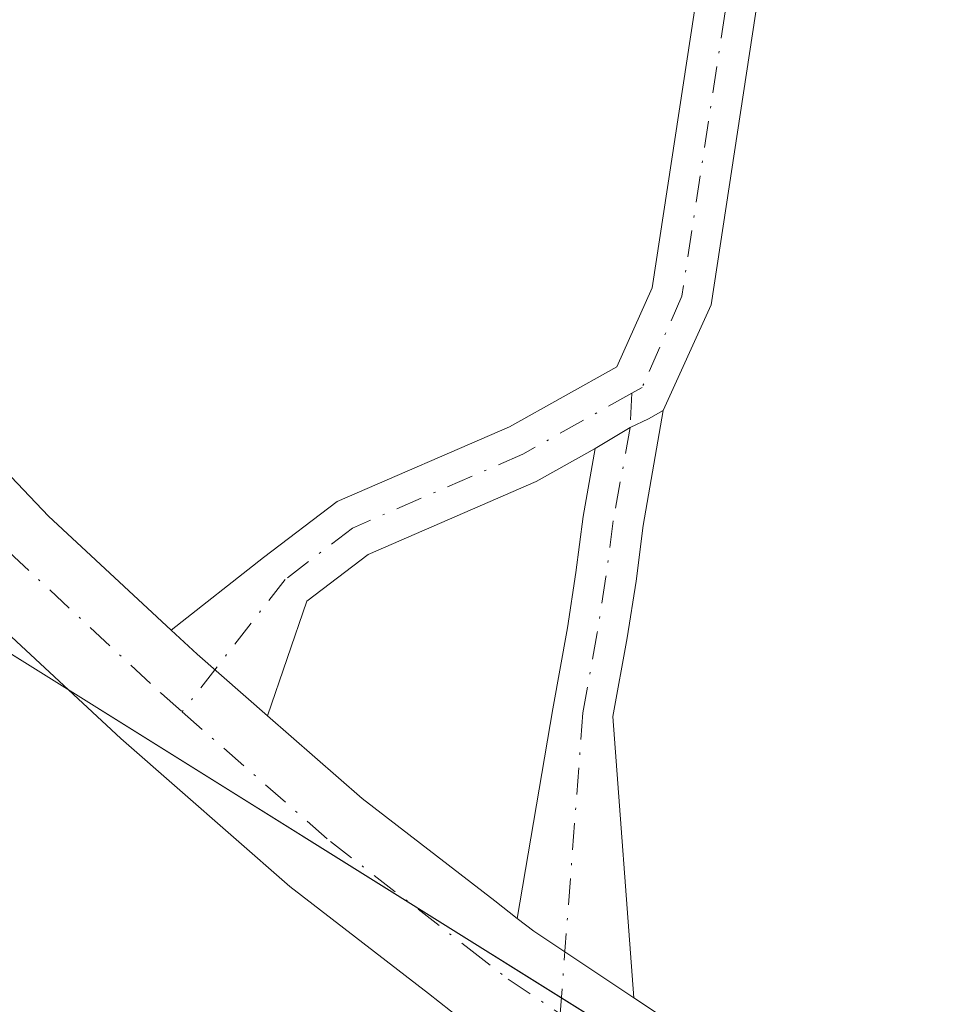
# Model space of a CAD drawing. Units: metres. Extents: x 559613 to 563051, y 4737943 to 4740287.
# Drawn here: x 561921 to 561967, y 4739846 to 4739895 of the extents above; entities that cross this region are included whole.
import ezdxf

# ---------------------------------------------------------------- set-up
doc = ezdxf.new("R2010")
doc.units = ezdxf.units.M
doc.header["$MEASUREMENT"] = 0
doc.linetypes.add('DGN Style 4', pattern=[2.6384748266838614, 1.318413404963828, -0.6592067024819142, 0.001648016756204785, -0.6592067024819142])
for name, color, linetype, lineweight in [('Arbolado forestal CxS', 92, 'Continuous', 0), ('Carretera de calzada única Cxs', 7, 'Continuous', 13), ('Carretera de calzada única eje', 7, 'DGN Style 4', 0), ('Pista no pavimentada Cxs', 111, 'Continuous', 0), ('Pista no pavimentada eje', 91, 'DGN Style 4', 0)]:
    doc.layers.add(name, color=color, linetype=linetype, lineweight=lineweight)

# ---------------------------------------------------------------- blocks, each defined once
blk = doc.blocks.new('*U4')
at = {"layer": 'Arbolado forestal CxS', "color": 92, "linetype": 'Continuous', "lineweight": 0}
blk.add_polyline3d([(562037.2903000005, 4739836.588500001, 955.0427000000054), (562024.2638999998, 4739817.049500001, 957.4665999999999), (561985.1851000004, 4739823.563300001, 956.8369999999996), (561880.9770999998, 4739888.695499999, 955.7238000000071), (561845.1558999997, 4739937.5441, 953.2697999999947), (561843.3822999997, 4739939.022100001, 953.0417000000016), (561848.3234999999, 4739971.1337, 952.8366999999998), (561845.7392999995, 4740038.3707, 955.2816000000021), (561817.2938999999, 4740087.505700001, 955.8720999999933), (561768.1601, 4740136.6413, 960.6223000000028), (561713.8539000005, 4740180.604900001, 962.687300000005), (561654.3755000001, 4740221.9823, 961.2421000000032), (561631.1020999998, 4740258.1873, 959.4691000000021), (561630.3157000003, 4740274.710899999, 960.2486999999965), (562120.1062000003, 4740279.044299999, 955.2326999999933), (562102.4329000004, 4740233.8827, 955.8475000000036), (562047.0683000004, 4740129.675100001, 958.4912000000041), (562014.5005000001, 4740045.006100001, 958.2084000000032), (561988.4458999997, 4739989.6461, 956.400999999998), (561988.4451000001, 4739963.5943, 954.5359000000027), (562017.7537000002, 4739924.514699999, 952.3975999999967), (562037.2918999996, 4739888.692700001, 951.6619000000064)], close=True, dxfattribs=at)

msp = doc.modelspace()

# ---------------------------------------------------------------- linework, layer by layer
at = {"layer": 'Arbolado forestal CxS', "color": 92, "linetype": 'Continuous', "lineweight": 0}
for points in [[(561845.1558999997, 4739937.5441, 953.2697999999947), (561880.9770999998, 4739888.695499999, 955.7238000000071), (561985.1851000004, 4739823.563300001, 956.8369999999996), (562024.2638999998, 4739817.049500001, 957.4665999999999), (562037.2903000005, 4739836.588500001, 955.0427000000054), (562037.2918999996, 4739888.692700001, 951.6619000000064), (562017.7537000002, 4739924.514699999, 952.3975999999967), (561988.4451000001, 4739963.5943, 954.5359000000027), (561988.4458999997, 4739989.6461, 956.400999999998), (562014.5005000001, 4740045.006100001, 958.2084000000032), (562047.0683000004, 4740129.675100001, 958.4912000000041), (562102.4329000004, 4740233.8827, 955.8475000000036), (562120.1062000003, 4740279.044299999, 955.2326999999933), (562593.2567999996, 4740283.2304, 954.6478000000062)], [(561843.3822999997, 4739939.022100001, 953.0417000000016), (561845.1558999997, 4739937.5441, 953.2697999999947), (561880.9770999998, 4739888.695499999, 955.7238000000071), (561985.1851000004, 4739823.563300001, 956.8369999999996), (562024.2638999998, 4739817.049500001, 957.4665999999999), (562037.2903000005, 4739836.588500001, 955.0427000000054), (562037.2918999996, 4739888.692700001, 951.6619000000064), (562017.7537000002, 4739924.514699999, 952.3975999999967), (561988.4451000001, 4739963.5943, 954.5359000000027), (561988.4458999997, 4739989.6461, 956.400999999998), (562014.5005000001, 4740045.006100001, 958.2084000000032), (562047.0683000004, 4740129.675100001, 958.4912000000041), (562102.4329000004, 4740233.8827, 955.8475000000036), (562120.1062000003, 4740279.044399999, 955.2326999999933)]]:
    msp.add_polyline3d(points, dxfattribs=at)
at = {"layer": 'Carretera de calzada única Cxs', "color": 7, "linetype": 'Continuous', "lineweight": 13, "extrusion": (-0.5975647489061185, -0.6673524713383884, 0.4444739023422109), "elevation": -3498524.284382937, "flags": 128}
msp.add_lwpolyline([(-2743239.597459843, 1736965.298929383), (-2743237.858301352, 1736965.226926045), (-2743233.224501033, 1736965.34626181)], dxfattribs=at)
at = {"layer": 'Carretera de calzada única Cxs', "color": 7, "linetype": 'Continuous', "lineweight": 13, "extrusion": (-0.05286025352028575, -0.1097345007260987, 0.9925543476042835), "elevation": -548880.2476224751, "flags": 128}
msp.add_lwpolyline([(-1550745.915611248, 4480612.210591219), (-1550744.891188625, 4480611.991384029), (-1550739.022185388, 4480611.167920316)], dxfattribs=at)
at = {"layer": 'Carretera de calzada única Cxs', "color": 7, "linetype": 'Continuous', "lineweight": 13}
for points in [[(561874.3201000001, 4739927.370100001, 955.5483999999997), (561889.3400999998, 4739909.520099999, 955.9326000000001), (561896.1101000002, 4739901.5801, 956.0785999999936), (561902.9501, 4739893.600099999, 956.5002999999997), (561909.5601000004, 4739885.540100001, 959.0415000000067), (561916.0201000003, 4739877.670100001, 960.981899999999), (561922.8201000001, 4739870.520099999, 959.6079000000027), (561928.8857000005, 4739864.884099999, 956.531799999997), (561930.1601, 4739863.700099999, 956.4671999999991), (561933.6475000001, 4739860.648499999, 956.574099999998), (561938.3201000001, 4739856.5601, 957.088499999998), (561944.8701, 4739851.4901, 956.6839000000037), (561945.9814999999, 4739850.630700001, 956.6245999999956), (561946.8101000004, 4739849.9901, 956.5978999999934), (561951.7429000001, 4739846.706700001, 956.4976000000024), (561953.2100999998, 4739845.7301, 956.4838000000019), (561959.9901000002, 4739842.190099999, 956.4756999999954), (561971.6300999997, 4739837.120100001, 956.5951999999961)], [(561874.3201000001, 4739927.370100001, 955.5483999999997), (561889.3400999998, 4739909.520099999, 955.9326000000001), (561896.1101000002, 4739901.5801, 956.0785999999936), (561902.9501, 4739893.600099999, 956.5002999999997), (561909.5601000004, 4739885.540100001, 959.0415000000067), (561916.0201000003, 4739877.670100001, 960.981899999999), (561922.8201000001, 4739870.520099999, 959.6079000000027), (561928.8858000003, 4739864.884099999, 956.5317000000069)], [(561969.3800999997, 4739831.950099999, 957.0675000000047), (561957.5500999996, 4739837.100099999, 956.8576999999933), (561950.3400999998, 4739840.870100001, 956.6600000000036), (561943.5201000003, 4739845.4101, 956.6220999999933), (561942.6885000002, 4739846.056299999, 956.6180000000023), (561941.5900999998, 4739846.9101, 956.8178999999947), (561934.7401000002, 4739852.210100001, 957.136599999998), (561926.3901000004, 4739859.520099999, 956.6852000000072), (561918.8601000002, 4739866.5101, 957.9290999999939), (561911.7901, 4739873.9301, 958.1487000000053), (561905.2100999998, 4739881.960100001, 957.4404999999971), (561898.6300999997, 4739889.9801, 957.0552000000026), (561891.8300999999, 4739897.920100001, 957.671199999997), (561885.0401, 4739905.870100001, 956.2125999999989), (561870.0401, 4739923.710100001, 955.874100000001)], [(561942.6886, 4739846.056299999, 956.6180000000023), (561941.5900999998, 4739846.9101, 956.8178999999947), (561934.7401000002, 4739852.210100001, 957.136599999998), (561926.3901000004, 4739859.520099999, 956.6852000000072), (561918.8601000002, 4739866.5101, 957.9290999999939), (561911.7901, 4739873.9301, 958.1487000000053), (561905.2100999998, 4739881.960100001, 957.4404999999971), (561898.6300999997, 4739889.9801, 957.0552000000026), (561891.8300999999, 4739897.920100001, 957.671199999997), (561885.0401, 4739905.870100001, 956.2125999999989), (561870.0401, 4739923.710100001, 955.874100000001)], [(561933.6475999998, 4739860.648499999, 956.574099999998), (561938.3201000001, 4739856.5601, 957.088499999998), (561944.8701, 4739851.4901, 956.6839000000037), (561945.9815999996, 4739850.630700001, 956.6245999999956)], [(561951.7429000001, 4739846.706700001, 956.4976000000024), (561953.2100999998, 4739845.7301, 956.4838000000019), (561959.9901000002, 4739842.190099999, 956.4756999999954), (561971.6300999997, 4739837.120100001, 956.5951999999961), (561983.4501, 4739831.960100001, 956.8852999999945), (562011.7801000001, 4739819.620100001, 961.1633000000003), (562024.9600999998, 4739813.5701, 963.136799999993), (562037.9200999998, 4739807.5601, 970.9670999999945), (562046.0401, 4739804.4301, 961.7908000000025), (562054.4001000002, 4739802.1801, 960.7847000000038), (562063.1101000002, 4739800.690099999, 964.7351999999955), (562072.0100999996, 4739799.9901, 964.1101999999955), (562083.0201000003, 4739799.690099999, 961.8681999999973), (562094.1501000002, 4739799.440099999, 963.258799999996), (562107.1501000002, 4739799.2501, 970.8340999999928), (562120.2001, 4739799.0001, 968.0212000000029), (562132.3701, 4739798.5801, 977.7679999999965)]]:
    msp.add_polyline3d(points, dxfattribs=at)
at = {"layer": 'Carretera de calzada única eje', "color": 7, "linetype": 'DGN Style 4', "lineweight": 0}
for points in [[(561872.0500999996, 4739925.9301, 955.4562000000006), (561887.0500999996, 4739908.090100001, 955.8282000000036), (561893.8400999998, 4739900.140100001, 956.4934000000068), (561900.6401000004, 4739892.200099999, 956.3086999999941), (561907.2200999996, 4739884.1801, 956.511400000003), (561913.8000999996, 4739876.1501, 958.3304000000062), (561920.8701, 4739868.7301, 957.7048999999971), (561928.4001000002, 4739861.7401, 956.4334999999993), (561929.4227, 4739860.844900001, 956.4569000000047)], [(561929.4227, 4739860.844900001, 956.4569000000047), (561936.7500999998, 4739854.4301, 956.834600000002), (561943.6001000004, 4739849.130100001, 956.6753000000026), (561945.5301000001, 4739847.630100001, 956.6267999999982), (561948.1118999999, 4739845.9113, 956.6272000000026)]]:
    msp.add_polyline3d(points, dxfattribs=at)
at = {"layer": 'Pista no pavimentada Cxs', "color": 111, "linetype": 'Continuous', "lineweight": 0, "extrusion": (-0.5975647489061185, -0.6673524713383884, 0.4444739023422109), "elevation": -3498524.284382937, "flags": 128}
msp.add_lwpolyline([(-2743239.597459843, 1736965.298929383), (-2743237.858301352, 1736965.226926045), (-2743233.224501033, 1736965.34626181)], dxfattribs=at)
at = {"layer": 'Pista no pavimentada Cxs', "color": 111, "linetype": 'Continuous', "lineweight": 0, "extrusion": (-0.05286025352028575, -0.1097345007260987, 0.9925543476042835), "elevation": -548880.2476224751, "flags": 128}
msp.add_lwpolyline([(-1550745.915611248, 4480612.210591219), (-1550744.891188625, 4480611.991384029), (-1550739.022185388, 4480611.167920316)], dxfattribs=at)
at = {"layer": 'Pista no pavimentada Cxs', "color": 111, "linetype": 'Continuous', "lineweight": 0}
for points in [[(561967.1564999997, 4739950.971100001, 959.8426000000036), (561964.125, 4739937.682499999, 956.483600000007), (561959.8096000003, 4739908.758099999, 961.979800000001), (561955.5676999995, 4739880.967900001, 957.6579999999959), (561953.2040999997, 4739875.746300001, 958.3154999999971), (561952.4634999996, 4739875.331900001, 958.5154999999941), (561951.5727000004, 4739874.903100001, 958.793399999995), (561949.8280999997, 4739873.8575, 958.886599999998), (561946.9276999999, 4739872.2347, 958.0307999999932), (561938.6117000004, 4739868.6259, 957.369200000001), (561935.5778999999, 4739866.3145, 956.5918999999994), (561933.6475000001, 4739860.648499999, 956.574099999998), (561930.1601, 4739863.700099999, 956.4671999999991), (561928.8857000005, 4739864.884099999, 956.531799999997), (561933.4495000001, 4739868.464299999, 956.7888999999997), (561937.0833000002, 4739871.232899999, 959.0959000000003), (561945.5947000004, 4739874.926700001, 960.5117000000029), (561950.9121000003, 4739877.901699999, 957.329199999993), (561952.6606999999, 4739881.805299999, 956.9140999999945), (561956.8428999997, 4739909.205900001, 958.5488000000041), (561961.1747000003, 4739938.238299999, 957.3447000000016), (561964.2704999996, 4739951.808499999, 964.0252999999939)], [(561928.8858000003, 4739864.884099999, 956.5317000000069), (561933.4495000001, 4739868.464299999, 956.7888999999997), (561937.0833000002, 4739871.232899999, 959.0959000000003), (561945.5947000004, 4739874.926700001, 960.5117000000029), (561950.9121000003, 4739877.901699999, 957.329199999993), (561952.6606999999, 4739881.805299999, 956.9140999999945), (561956.8428999997, 4739909.205900001, 958.5488000000041), (561961.1747000003, 4739938.238299999, 957.3447000000016), (561964.2704999996, 4739951.808499999, 964.0252999999939)], [(561967.1564999997, 4739950.971100001, 959.8426000000036), (561964.125, 4739937.682499999, 956.483600000007), (561959.8096000003, 4739908.758099999, 961.979800000001), (561955.5676999995, 4739880.967900001, 957.6579999999959), (561953.2040999997, 4739875.746300001, 958.3154999999971)], [(561949.8280999997, 4739873.8575, 958.886599999998), (561951.5727000004, 4739874.903100001, 958.793399999995), (561952.4634999996, 4739875.331900001, 958.5154999999941), (561953.2040999997, 4739875.746300001, 958.3154999999971)], [(561949.8280999997, 4739873.8575, 958.886599999998), (561951.5727000004, 4739874.903100001, 958.793399999995), (561952.4634999996, 4739875.331900001, 958.5154999999941), (561953.2040999997, 4739875.746300001, 958.3154999999971)], [(561953.2040999997, 4739875.746300001, 958.3154999999971), (561952.2084999997, 4739870.0551, 964.0409000000074), (561951.8552999999, 4739867.304300001, 966.4802999999956), (561951.4194999998, 4739864.501300001, 964.2739000000003), (561950.7150999998, 4739860.6051, 960.4533999999985), (561951.7429000001, 4739846.706700001, 956.4976000000024)], [(561949.8280999997, 4739873.8575, 958.886599999998), (561946.9276999999, 4739872.2347, 958.0307999999932), (561938.6117000004, 4739868.6259, 957.369200000001), (561935.5778999999, 4739866.3145, 956.5918999999994), (561933.6475999998, 4739860.648499999, 956.574099999998)], [(561945.9815999996, 4739850.630700001, 956.6245999999956), (561947.7351000002, 4739860.9849, 958.200800000006), (561948.4606999997, 4739864.9987, 960.3509000000049), (561948.8849, 4739867.7259, 961.713699999993), (561949.2417000001, 4739870.504899999, 960.3254000000015), (561949.8280999997, 4739873.8575, 958.886599999998)]]:
    msp.add_polyline3d(points, dxfattribs=at)
msp.add_polyline3d([(561951.7429000001, 4739846.706700001, 956.4976000000024), (561946.8101000004, 4739849.9901, 956.5978999999934), (561945.9814999999, 4739850.630700001, 956.6245999999956), (561947.7351000002, 4739860.9849, 958.200800000006), (561948.4606999997, 4739864.9987, 960.3509000000049), (561948.8849, 4739867.7259, 961.713699999993), (561949.2417000001, 4739870.504899999, 960.3254000000015), (561949.8280999997, 4739873.8575, 958.886599999998), (561951.5727000004, 4739874.903100001, 958.793399999995), (561952.4634999996, 4739875.331900001, 958.5154999999941), (561953.2040999997, 4739875.746300001, 958.3154999999971), (561952.2084999997, 4739870.0551, 964.0409000000074), (561951.8552999999, 4739867.304300001, 966.4802999999956), (561951.4194999998, 4739864.501300001, 964.2739000000003), (561950.7150999998, 4739860.6051, 960.4533999999985)], close=True, dxfattribs=at)
at = {"layer": 'Pista no pavimentada eje', "color": 91, "linetype": 'DGN Style 4', "lineweight": 0}
for points in [[(561965.7134999996, 4739951.389900001, 961.718200000003), (561962.6497, 4739937.960300001, 956.2140999999974), (561958.3261000002, 4739908.982100001, 959.633799999996), (561954.1142999995, 4739881.386499999, 957.2936000000045), (561952.1574999997, 4739876.8795, 957.1205999999949), (561951.6445000004, 4739876.592499999, 957.5026999999973)], [(561951.6445000004, 4739876.592499999, 957.5026999999973), (561946.2610999999, 4739873.580700001, 958.9146000000038), (561937.8475000003, 4739869.929500001, 958.3236000000034), (561934.5137, 4739867.3895, 956.5286999999954), (561929.4227, 4739860.844900001, 956.4569000000047)], [(561951.6445000004, 4739876.592499999, 957.5026999999973), (561951.5727000004, 4739874.903100001, 958.793399999995), (561950.7251000004, 4739870.280099999, 962.1245999999956), (561950.3701, 4739867.515100001, 964.2114000000003), (561949.9401000004, 4739864.7501, 962.338499999998), (561949.2251000004, 4739860.795100001, 959.3941999999952), (561948.1118999999, 4739845.9113, 956.6272000000026)]]:
    msp.add_polyline3d(points, dxfattribs=at)

# ---------------------------------------------------------------- block references
at = {"layer": 'Arbolado forestal CxS', "color": 92, "linetype": 'Continuous', "lineweight": 0}
msp.add_blockref('*U4', (0, 0), dxfattribs=at)

doc.saveas('drawing.dxf')
